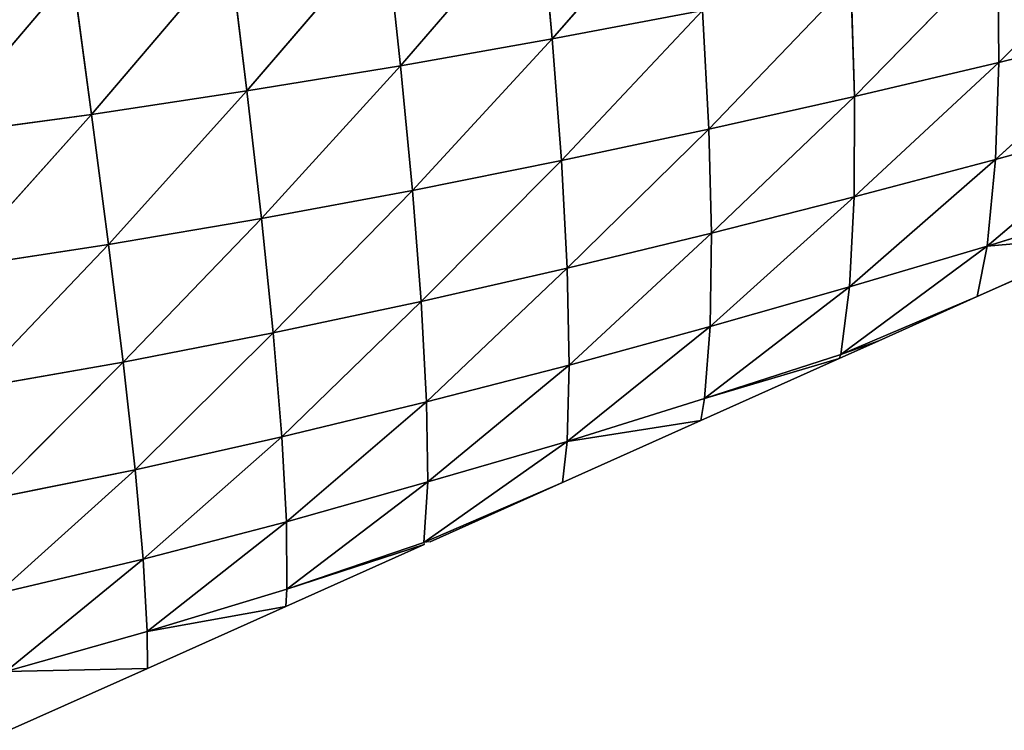
# Model space of a CAD drawing. Extents: x 3446 to 5005, y 1922 to 2416.
# Drawn here: x 4213 to 4289, y 1946 to 2001 of the extents above; entities that cross this region are included whole.
import ezdxf

# ---------------------------------------------------------------- set-up
doc = ezdxf.new("R2010")
doc.units = 0
doc.layers.get('0').update_dxf_attribs({"color": 13, "linetype": 'CONTINUOUS'})

# ---------------------------------------------------------------- blocks, each defined once
blk = doc.blocks.new('SKUPINA_28')
at = {"color": 37}
for p, q in [((279.427, 89.925, 96.611), (268.512, 77.438, 84.085)), ((267.552, 87.905, 100.788), (256.724, 75.352, 87.798)), ((267.552, 87.905, 100.788), (268.512, 77.438, 84.085)), ((314.459, 86.866, 63.048), (303.227, 75.59, 51.522)), ((255.578, 85.995, 104.197), (244.775, 73.387, 90.764)), ((255.578, 85.995, 104.197), (256.724, 75.352, 87.798)), ((303.169, 84.361, 69.118), (292.025, 72.949, 57.041)), ((303.169, 84.361, 69.118), (303.227, 75.59, 51.522)), ((243.454, 84.195, 106.78), (232.695, 71.565, 92.878)), ((243.454, 84.195, 106.78), (244.775, 73.387, 90.764)), ((231.209, 82.521, 108.45), (220.476, 69.904, 94.029)), ((231.209, 82.521, 108.45), (232.695, 71.565, 92.878)), ((291.742, 81.951, 74.681), (280.696, 70.406, 62.125)), ((291.742, 81.951, 74.681), (292.025, 72.949, 57.041)), ((280.192, 79.642, 79.687), (268.512, 77.438, 84.085)), ((280.192, 79.642, 79.687), (269.232, 67.968, 66.713)), ((280.192, 79.642, 79.687), (280.696, 70.406, 62.125)), ((314.291, 78.315, 45.629), (302.967, 68.063, 33.637)), ((314.291, 78.315, 45.629), (303.227, 75.59, 51.522)), ((268.512, 77.438, 84.085), (256.724, 75.352, 87.798)), ((268.512, 77.438, 84.085), (257.655, 65.656, 70.719)), ((268.512, 77.438, 84.085), (269.232, 67.968, 66.713)), ((256.724, 75.352, 87.798), (244.775, 73.387, 90.764)), ((256.724, 75.352, 87.798), (245.907, 63.474, 74.079)), ((256.724, 75.352, 87.798), (257.655, 65.656, 70.719)), ((303.227, 75.59, 51.522), (292.001, 65.151, 39.053)), ((303.227, 75.59, 51.522), (292.025, 72.949, 57.041)), ((303.227, 75.59, 51.522), (302.967, 68.063, 33.637)), ((244.775, 73.387, 90.764), (232.695, 71.565, 92.878)), ((244.775, 73.387, 90.764), (234.019, 61.453, 76.671)), ((244.775, 73.387, 90.764), (245.907, 63.474, 74.079)), ((292.025, 72.949, 57.041), (280.696, 70.406, 62.125)), ((292.025, 72.949, 57.041), (280.908, 62.33, 44.164)), ((292.025, 72.949, 57.041), (292.001, 65.151, 39.053)), ((232.695, 71.565, 92.878), (220.476, 69.904, 94.029)), ((232.695, 71.565, 92.878), (221.98, 59.617, 78.369)), ((232.695, 71.565, 92.878), (234.019, 61.453, 76.671)), ((313.797, 71.049, 27.979), (302.334, 61.325, 14.304)), ((313.797, 71.049, 27.979), (302.967, 68.063, 33.637)), ((280.696, 70.406, 62.125), (269.232, 67.968, 66.713)), ((280.696, 70.406, 62.125), (269.679, 59.613, 48.905)), ((280.696, 70.406, 62.125), (280.908, 62.33, 44.164)), ((269.232, 67.968, 66.713), (257.655, 65.656, 70.719)), ((269.232, 67.968, 66.713), (258.334, 57.029, 53.184)), ((269.232, 67.968, 66.713), (269.679, 59.613, 48.905)), ((302.967, 68.063, 33.637), (291.63, 58.159, 19.74)), ((302.967, 68.063, 33.637), (292.001, 65.151, 39.053)), ((302.967, 68.063, 33.637), (302.334, 61.325, 14.304)), ((257.655, 65.656, 70.719), (245.907, 63.474, 74.079)), ((257.655, 65.656, 70.719), (246.813, 54.578, 56.943)), ((257.655, 65.656, 70.719), (258.334, 57.029, 53.184)), ((292.001, 65.151, 39.053), (280.801, 55.07, 24.991)), ((292.001, 65.151, 39.053), (280.908, 62.33, 44.164)), ((292.001, 65.151, 39.053), (291.63, 58.159, 19.74)), ((312.892, 64.574, 8.739), (302.334, 61.325, 14.304)), ((245.907, 63.474, 74.079), (234.019, 61.453, 76.671)), ((245.907, 63.474, 74.079), (235.146, 52.303, 60.047)), ((245.907, 63.474, 74.079), (246.813, 54.578, 56.943)), ((280.908, 62.33, 44.164), (269.679, 59.613, 48.905)), ((280.908, 62.33, 44.164), (269.836, 52.073, 29.996)), ((280.908, 62.33, 44.164), (280.801, 55.07, 24.991)), ((301.566, 57.395), (312.319, 62.213)), ((302.334, 61.325, 14.304), (312.319, 62.213)), ((234.019, 61.453, 76.671), (221.98, 59.617, 78.369)), ((234.019, 61.453, 76.671), (223.316, 50.238, 62.35)), ((234.019, 61.453, 76.671), (235.146, 52.303, 60.047)), ((302.334, 61.325, 14.304), (290.943, 52.885, 1.758)), ((302.334, 61.325, 14.304), (291.63, 58.159, 19.74)), ((302.334, 61.325, 14.304), (301.566, 57.395)), ((269.679, 59.613, 48.905), (258.334, 57.029, 53.184)), ((269.679, 59.613, 48.905), (258.749, 49.219, 34.641)), ((269.679, 59.613, 48.905), (269.836, 52.073, 29.996)), ((291.63, 58.159, 19.74), (280.363, 49.481, 6.976)), ((291.63, 58.159, 19.74), (280.801, 55.07, 24.991)), ((291.63, 58.159, 19.74), (290.943, 52.885, 1.758)), ((258.334, 57.029, 53.184), (246.813, 54.578, 56.943)), ((258.334, 57.029, 53.184), (247.486, 46.483, 38.921)), ((258.334, 57.029, 53.184), (258.749, 49.219, 34.641)), ((290.943, 52.885, 1.758), (301.566, 57.395)), ((293.91, 53.965), (301.566, 57.395)), ((246.813, 54.578, 56.943), (235.146, 52.303, 60.047)), ((246.813, 54.578, 56.943), (236.074, 43.931, 42.667)), ((246.813, 54.578, 56.943), (247.486, 46.483, 38.921)), ((280.801, 55.07, 24.991), (269.667, 46.123, 12.084)), ((280.801, 55.07, 24.991), (269.836, 52.073, 29.996)), ((280.801, 55.07, 24.991), (280.363, 49.481, 6.976)), ((290.813, 52.578), (293.91, 53.965)), ((293.91, 53.965), (290.943, 52.885, 1.758)), ((290.943, 52.885, 1.758), (280.363, 49.481, 6.976)), ((290.943, 52.885, 1.758), (290.813, 52.578)), ((235.146, 52.303, 60.047), (223.316, 50.238, 62.35)), ((235.146, 52.303, 60.047), (224.487, 41.607, 45.729)), ((235.146, 52.303, 60.047), (236.074, 43.931, 42.667)), ((269.836, 52.073, 29.996), (258.749, 49.219, 34.641)), ((269.836, 52.073, 29.996), (258.827, 42.982, 16.924)), ((269.836, 52.073, 29.996), (269.667, 46.123, 12.084)), ((280.06, 47.761), (290.813, 52.578)), ((280.363, 49.481, 6.976), (290.813, 52.578)), ((258.749, 49.219, 34.641), (247.486, 46.483, 38.921)), ((258.749, 49.219, 34.641), (247.843, 39.882, 21.652)), ((258.749, 49.219, 34.641), (258.827, 42.982, 16.924)), ((280.363, 49.481, 6.976), (269.667, 46.123, 12.084)), ((280.363, 49.481, 6.976), (280.06, 47.761)), ((269.307, 42.943), (280.06, 47.761)), ((269.667, 46.123, 12.084), (280.06, 47.761)), ((247.486, 46.483, 38.921), (236.074, 43.931, 42.667)), ((247.486, 46.483, 38.921), (236.705, 36.984, 25.963)), ((247.486, 46.483, 38.921), (247.843, 39.882, 21.652)), ((269.667, 46.123, 12.084), (258.535, 38.277)), ((269.667, 46.123, 12.084), (258.827, 42.982, 16.924)), ((269.667, 46.123, 12.084), (269.307, 42.943)), ((236.074, 43.931, 42.667), (224.487, 41.607, 45.729)), ((236.074, 43.931, 42.667), (225.389, 34.321, 29.743)), ((236.074, 43.931, 42.667), (236.705, 36.984, 25.963)), ((258.827, 42.982, 16.924), (247.843, 39.882, 21.652)), ((258.827, 42.982, 16.924), (247.879, 34.655, 5.16)), ((258.827, 42.982, 16.924), (258.535, 38.277)), ((258.535, 38.277), (269.307, 42.943)), ((259.026, 38.337), (269.307, 42.943)), ((247.843, 39.882, 21.652), (236.705, 36.984, 25.963)), ((247.843, 39.882, 21.652), (237.028, 31.348, 9.861)), ((247.843, 39.882, 21.652), (247.879, 34.655, 5.16)), ((259.026, 38.337), (258.535, 38.277)), ((247.801, 33.308), (258.554, 38.126)), ((258.535, 38.277), (247.879, 34.655, 5.16)), ((247.879, 34.655, 5.16), (258.554, 38.126)), ((258.535, 38.277), (258.554, 38.126)), ((236.705, 36.984, 25.963), (225.389, 34.321, 29.743)), ((236.705, 36.984, 25.963), (226.017, 28.249, 14.28)), ((236.705, 36.984, 25.963), (237.028, 31.348, 9.861)), ((247.879, 34.655, 5.16), (237.028, 31.348, 9.861)), ((247.879, 34.655, 5.16), (247.801, 33.308)), ((237.028, 31.348, 9.861), (247.801, 33.308)), ((237.047, 28.491), (247.801, 33.308)), ((237.028, 31.348, 9.861), (226.017, 28.249, 14.28)), ((237.028, 31.348, 9.861), (237.047, 28.491)), ((226.017, 28.249, 14.28), (237.047, 28.491)), ((226.294, 23.674), (237.047, 28.491))]:
    blk.add_line(p, q, dxfattribs=at)
mesh = blk.add_polyface(dxfattribs=at)
corners = [(267.552, 87.905, 100.788), (279.427, 89.925, 96.611), (268.512, 77.438, 84.085)]
mesh.append_faces([[corners[k] for k in face] for face in [(0, 1, 2)]], dxfattribs={"color": 37})
mesh = blk.add_polyface(dxfattribs=at)
corners = [(279.427, 89.925, 96.611), (280.192, 79.642, 79.687), (268.512, 77.438, 84.085)]
mesh.append_faces([[corners[k] for k in face] for face in [(0, 1, 2)]], dxfattribs={"color": 37})
mesh = blk.add_polyface(dxfattribs=at)
corners = [(255.578, 85.995, 104.197), (267.552, 87.905, 100.788), (256.724, 75.352, 87.798)]
mesh.append_faces([[corners[k] for k in face] for face in [(0, 1, 2)]], dxfattribs={"color": 37})
mesh = blk.add_polyface(dxfattribs=at)
corners = [(267.552, 87.905, 100.788), (268.512, 77.438, 84.085), (256.724, 75.352, 87.798)]
mesh.append_faces([[corners[k] for k in face] for face in [(0, 1, 2)]], dxfattribs={"color": 37})
mesh = blk.add_polyface(dxfattribs=at)
corners = [(303.169, 84.361, 69.118), (314.459, 86.866, 63.048), (303.227, 75.59, 51.522)]
mesh.append_faces([[corners[k] for k in face] for face in [(0, 1, 2)]], dxfattribs={"color": 37})
mesh = blk.add_polyface(dxfattribs=at)
corners = [(314.459, 86.866, 63.048), (314.291, 78.315, 45.629), (303.227, 75.59, 51.522)]
mesh.append_faces([[corners[k] for k in face] for face in [(0, 1, 2)]], dxfattribs={"color": 37})
mesh = blk.add_polyface(dxfattribs=at)
corners = [(243.454, 84.195, 106.78), (255.578, 85.995, 104.197), (244.775, 73.387, 90.764)]
mesh.append_faces([[corners[k] for k in face] for face in [(0, 1, 2)]], dxfattribs={"color": 37})
mesh = blk.add_polyface(dxfattribs=at)
corners = [(255.578, 85.995, 104.197), (256.724, 75.352, 87.798), (244.775, 73.387, 90.764)]
mesh.append_faces([[corners[k] for k in face] for face in [(0, 1, 2)]], dxfattribs={"color": 37})
mesh = blk.add_polyface(dxfattribs=at)
corners = [(291.742, 81.951, 74.681), (303.169, 84.361, 69.118), (292.025, 72.949, 57.041)]
mesh.append_faces([[corners[k] for k in face] for face in [(0, 1, 2)]], dxfattribs={"color": 37})
mesh = blk.add_polyface(dxfattribs=at)
corners = [(303.169, 84.361, 69.118), (303.227, 75.59, 51.522), (292.025, 72.949, 57.041)]
mesh.append_faces([[corners[k] for k in face] for face in [(0, 1, 2)]], dxfattribs={"color": 37})
mesh = blk.add_polyface(dxfattribs=at)
corners = [(231.209, 82.521, 108.45), (243.454, 84.195, 106.78), (232.695, 71.565, 92.878)]
mesh.append_faces([[corners[k] for k in face] for face in [(0, 1, 2)]], dxfattribs={"color": 37})
mesh = blk.add_polyface(dxfattribs=at)
corners = [(243.454, 84.195, 106.78), (244.775, 73.387, 90.764), (232.695, 71.565, 92.878)]
mesh.append_faces([[corners[k] for k in face] for face in [(0, 1, 2)]], dxfattribs={"color": 37})
mesh = blk.add_polyface(dxfattribs=at)
corners = [(218.837, 80.985, 109.111), (231.209, 82.521, 108.45), (220.476, 69.904, 94.029)]
mesh.append_faces([[corners[k] for k in face] for face in [(0, 1, 2)]], dxfattribs={"color": 37})
mesh = blk.add_polyface(dxfattribs=at)
corners = [(231.209, 82.521, 108.45), (232.695, 71.565, 92.878), (220.476, 69.904, 94.029)]
mesh.append_faces([[corners[k] for k in face] for face in [(0, 1, 2)]], dxfattribs={"color": 37})
mesh = blk.add_polyface(dxfattribs=at)
corners = [(280.192, 79.642, 79.687), (291.742, 81.951, 74.681), (280.696, 70.406, 62.125)]
mesh.append_faces([[corners[k] for k in face] for face in [(0, 1, 2)]], dxfattribs={"color": 37})
mesh = blk.add_polyface(dxfattribs=at)
corners = [(291.742, 81.951, 74.681), (292.025, 72.949, 57.041), (280.696, 70.406, 62.125)]
mesh.append_faces([[corners[k] for k in face] for face in [(0, 1, 2)]], dxfattribs={"color": 37})
mesh = blk.add_polyface(dxfattribs=at)
corners = [(268.512, 77.438, 84.085), (280.192, 79.642, 79.687), (269.232, 67.968, 66.713)]
mesh.append_faces([[corners[k] for k in face] for face in [(0, 1, 2)]], dxfattribs={"color": 37})
mesh = blk.add_polyface(dxfattribs=at)
corners = [(280.192, 79.642, 79.687), (280.696, 70.406, 62.125), (269.232, 67.968, 66.713)]
mesh.append_faces([[corners[k] for k in face] for face in [(0, 1, 2)]], dxfattribs={"color": 37})
mesh = blk.add_polyface(dxfattribs=at)
corners = [(314.291, 78.315, 45.629), (313.797, 71.049, 27.979), (302.967, 68.063, 33.637)]
mesh.append_faces([[corners[k] for k in face] for face in [(0, 1, 2)]], dxfattribs={"color": 37})
mesh = blk.add_polyface(dxfattribs=at)
corners = [(303.227, 75.59, 51.522), (314.291, 78.315, 45.629), (302.967, 68.063, 33.637)]
mesh.append_faces([[corners[k] for k in face] for face in [(0, 1, 2)]], dxfattribs={"color": 37})
mesh = blk.add_polyface(dxfattribs=at)
corners = [(256.724, 75.352, 87.798), (268.512, 77.438, 84.085), (257.655, 65.656, 70.719)]
mesh.append_faces([[corners[k] for k in face] for face in [(0, 1, 2)]], dxfattribs={"color": 37})
mesh = blk.add_polyface(dxfattribs=at)
corners = [(268.512, 77.438, 84.085), (269.232, 67.968, 66.713), (257.655, 65.656, 70.719)]
mesh.append_faces([[corners[k] for k in face] for face in [(0, 1, 2)]], dxfattribs={"color": 37})
mesh = blk.add_polyface(dxfattribs=at)
corners = [(244.775, 73.387, 90.764), (256.724, 75.352, 87.798), (245.907, 63.474, 74.079)]
mesh.append_faces([[corners[k] for k in face] for face in [(0, 1, 2)]], dxfattribs={"color": 37})
mesh = blk.add_polyface(dxfattribs=at)
corners = [(256.724, 75.352, 87.798), (257.655, 65.656, 70.719), (245.907, 63.474, 74.079)]
mesh.append_faces([[corners[k] for k in face] for face in [(0, 1, 2)]], dxfattribs={"color": 37})
mesh = blk.add_polyface(dxfattribs=at)
corners = [(303.227, 75.59, 51.522), (302.967, 68.063, 33.637), (292.001, 65.151, 39.053)]
mesh.append_faces([[corners[k] for k in face] for face in [(0, 1, 2)]], dxfattribs={"color": 37})
mesh = blk.add_polyface(dxfattribs=at)
corners = [(292.025, 72.949, 57.041), (303.227, 75.59, 51.522), (292.001, 65.151, 39.053)]
mesh.append_faces([[corners[k] for k in face] for face in [(0, 1, 2)]], dxfattribs={"color": 37})
mesh = blk.add_polyface(dxfattribs=at)
corners = [(232.695, 71.565, 92.878), (244.775, 73.387, 90.764), (234.019, 61.453, 76.671)]
mesh.append_faces([[corners[k] for k in face] for face in [(0, 1, 2)]], dxfattribs={"color": 37})
mesh = blk.add_polyface(dxfattribs=at)
corners = [(244.775, 73.387, 90.764), (245.907, 63.474, 74.079), (234.019, 61.453, 76.671)]
mesh.append_faces([[corners[k] for k in face] for face in [(0, 1, 2)]], dxfattribs={"color": 37})
mesh = blk.add_polyface(dxfattribs=at)
corners = [(280.696, 70.406, 62.125), (292.025, 72.949, 57.041), (280.908, 62.33, 44.164)]
mesh.append_faces([[corners[k] for k in face] for face in [(0, 1, 2)]], dxfattribs={"color": 37})
mesh = blk.add_polyface(dxfattribs=at)
corners = [(292.025, 72.949, 57.041), (292.001, 65.151, 39.053), (280.908, 62.33, 44.164)]
mesh.append_faces([[corners[k] for k in face] for face in [(0, 1, 2)]], dxfattribs={"color": 37})
mesh = blk.add_polyface(dxfattribs=at)
corners = [(220.476, 69.904, 94.029), (232.695, 71.565, 92.878), (221.98, 59.617, 78.369)]
mesh.append_faces([[corners[k] for k in face] for face in [(0, 1, 2)]], dxfattribs={"color": 37})
mesh = blk.add_polyface(dxfattribs=at)
corners = [(232.695, 71.565, 92.878), (234.019, 61.453, 76.671), (221.98, 59.617, 78.369)]
mesh.append_faces([[corners[k] for k in face] for face in [(0, 1, 2)]], dxfattribs={"color": 37})
mesh = blk.add_polyface(dxfattribs=at)
corners = [(313.797, 71.049, 27.979), (312.892, 64.574, 8.739), (302.334, 61.325, 14.304)]
mesh.append_faces([[corners[k] for k in face] for face in [(0, 1, 2)]], dxfattribs={"color": 37})
mesh = blk.add_polyface(dxfattribs=at)
corners = [(302.967, 68.063, 33.637), (313.797, 71.049, 27.979), (302.334, 61.325, 14.304)]
mesh.append_faces([[corners[k] for k in face] for face in [(0, 1, 2)]], dxfattribs={"color": 37})
mesh = blk.add_polyface(dxfattribs=at)
corners = [(269.232, 67.968, 66.713), (280.696, 70.406, 62.125), (269.679, 59.613, 48.905)]
mesh.append_faces([[corners[k] for k in face] for face in [(0, 1, 2)]], dxfattribs={"color": 37})
mesh = blk.add_polyface(dxfattribs=at)
corners = [(280.696, 70.406, 62.125), (280.908, 62.33, 44.164), (269.679, 59.613, 48.905)]
mesh.append_faces([[corners[k] for k in face] for face in [(0, 1, 2)]], dxfattribs={"color": 37})
mesh = blk.add_polyface(dxfattribs=at)
corners = [(257.655, 65.656, 70.719), (269.232, 67.968, 66.713), (258.334, 57.029, 53.184)]
mesh.append_faces([[corners[k] for k in face] for face in [(0, 1, 2)]], dxfattribs={"color": 37})
mesh = blk.add_polyface(dxfattribs=at)
corners = [(269.232, 67.968, 66.713), (269.679, 59.613, 48.905), (258.334, 57.029, 53.184)]
mesh.append_faces([[corners[k] for k in face] for face in [(0, 1, 2)]], dxfattribs={"color": 37})
mesh = blk.add_polyface(dxfattribs=at)
corners = [(302.967, 68.063, 33.637), (302.334, 61.325, 14.304), (291.63, 58.159, 19.74)]
mesh.append_faces([[corners[k] for k in face] for face in [(0, 1, 2)]], dxfattribs={"color": 37})
mesh = blk.add_polyface(dxfattribs=at)
corners = [(292.001, 65.151, 39.053), (302.967, 68.063, 33.637), (291.63, 58.159, 19.74)]
mesh.append_faces([[corners[k] for k in face] for face in [(0, 1, 2)]], dxfattribs={"color": 37})
mesh = blk.add_polyface(dxfattribs=at)
corners = [(245.907, 63.474, 74.079), (257.655, 65.656, 70.719), (246.813, 54.578, 56.943)]
mesh.append_faces([[corners[k] for k in face] for face in [(0, 1, 2)]], dxfattribs={"color": 37})
mesh = blk.add_polyface(dxfattribs=at)
corners = [(257.655, 65.656, 70.719), (258.334, 57.029, 53.184), (246.813, 54.578, 56.943)]
mesh.append_faces([[corners[k] for k in face] for face in [(0, 1, 2)]], dxfattribs={"color": 37})
mesh = blk.add_polyface(dxfattribs=at)
corners = [(292.001, 65.151, 39.053), (291.63, 58.159, 19.74), (280.801, 55.07, 24.991)]
mesh.append_faces([[corners[k] for k in face] for face in [(0, 1, 2)]], dxfattribs={"color": 37})
mesh = blk.add_polyface(dxfattribs=at)
corners = [(280.908, 62.33, 44.164), (292.001, 65.151, 39.053), (280.801, 55.07, 24.991)]
mesh.append_faces([[corners[k] for k in face] for face in [(0, 1, 2)]], dxfattribs={"color": 37})
mesh = blk.add_polyface(dxfattribs=at)
corners = [(302.334, 61.325, 14.304), (312.892, 64.574, 8.739), (312.319, 62.213)]
mesh.append_faces([[corners[k] for k in face] for face in [(0, 1, 2)]], dxfattribs={"color": 37})
mesh = blk.add_polyface(dxfattribs=at)
corners = [(234.019, 61.453, 76.671), (245.907, 63.474, 74.079), (235.146, 52.303, 60.047)]
mesh.append_faces([[corners[k] for k in face] for face in [(0, 1, 2)]], dxfattribs={"color": 37})
mesh = blk.add_polyface(dxfattribs=at)
corners = [(245.907, 63.474, 74.079), (246.813, 54.578, 56.943), (235.146, 52.303, 60.047)]
mesh.append_faces([[corners[k] for k in face] for face in [(0, 1, 2)]], dxfattribs={"color": 37})
mesh = blk.add_polyface(dxfattribs=at)
corners = [(269.679, 59.613, 48.905), (280.908, 62.33, 44.164), (269.836, 52.073, 29.996)]
mesh.append_faces([[corners[k] for k in face] for face in [(0, 1, 2)]], dxfattribs={"color": 37})
mesh = blk.add_polyface(dxfattribs=at)
corners = [(280.908, 62.33, 44.164), (280.801, 55.07, 24.991), (269.836, 52.073, 29.996)]
mesh.append_faces([[corners[k] for k in face] for face in [(0, 1, 2)]], dxfattribs={"color": 37})
mesh = blk.add_polyface(dxfattribs=at)
corners = [(302.334, 61.325, 14.304), (312.319, 62.213), (301.566, 57.395)]
mesh.append_faces([[corners[k] for k in face] for face in [(0, 1, 2)]], dxfattribs={"color": 37})
mesh = blk.add_polyface(dxfattribs=at)
corners = [(221.98, 59.617, 78.369), (234.019, 61.453, 76.671), (223.316, 50.238, 62.35)]
mesh.append_faces([[corners[k] for k in face] for face in [(0, 1, 2)]], dxfattribs={"color": 37})
mesh = blk.add_polyface(dxfattribs=at)
corners = [(234.019, 61.453, 76.671), (235.146, 52.303, 60.047), (223.316, 50.238, 62.35)]
mesh.append_faces([[corners[k] for k in face] for face in [(0, 1, 2)]], dxfattribs={"color": 37})
mesh = blk.add_polyface(dxfattribs=at)
corners = [(291.63, 58.159, 19.74), (302.334, 61.325, 14.304), (290.943, 52.885, 1.758)]
mesh.append_faces([[corners[k] for k in face] for face in [(0, 1, 2)]], dxfattribs={"color": 37})
mesh = blk.add_polyface(dxfattribs=at)
corners = [(302.334, 61.325, 14.304), (301.566, 57.395), (290.943, 52.885, 1.758)]
mesh.append_faces([[corners[k] for k in face] for face in [(0, 1, 2)]], dxfattribs={"color": 37})
mesh = blk.add_polyface(dxfattribs=at)
corners = [(258.334, 57.029, 53.184), (269.679, 59.613, 48.905), (258.749, 49.219, 34.641)]
mesh.append_faces([[corners[k] for k in face] for face in [(0, 1, 2)]], dxfattribs={"color": 37})
mesh = blk.add_polyface(dxfattribs=at)
corners = [(269.679, 59.613, 48.905), (269.836, 52.073, 29.996), (258.749, 49.219, 34.641)]
mesh.append_faces([[corners[k] for k in face] for face in [(0, 1, 2)]], dxfattribs={"color": 37})
mesh = blk.add_polyface(dxfattribs=at)
corners = [(291.63, 58.159, 19.74), (290.943, 52.885, 1.758), (280.363, 49.481, 6.976)]
mesh.append_faces([[corners[k] for k in face] for face in [(0, 1, 2)]], dxfattribs={"color": 37})
mesh = blk.add_polyface(dxfattribs=at)
corners = [(280.801, 55.07, 24.991), (291.63, 58.159, 19.74), (280.363, 49.481, 6.976)]
mesh.append_faces([[corners[k] for k in face] for face in [(0, 1, 2)]], dxfattribs={"color": 37})
mesh = blk.add_polyface(dxfattribs=at)
corners = [(246.813, 54.578, 56.943), (258.334, 57.029, 53.184), (247.486, 46.483, 38.921)]
mesh.append_faces([[corners[k] for k in face] for face in [(0, 1, 2)]], dxfattribs={"color": 37})
mesh = blk.add_polyface(dxfattribs=at)
corners = [(258.334, 57.029, 53.184), (258.749, 49.219, 34.641), (247.486, 46.483, 38.921)]
mesh.append_faces([[corners[k] for k in face] for face in [(0, 1, 2)]], dxfattribs={"color": 37})
mesh = blk.add_polyface(dxfattribs=at)
corners = [(290.943, 52.885, 1.758), (301.566, 57.395), (293.91, 53.965)]
mesh.append_faces([[corners[k] for k in face] for face in [(0, 1, 2)]], dxfattribs={"color": 37})
mesh = blk.add_polyface(dxfattribs=at)
corners = [(235.146, 52.303, 60.047), (246.813, 54.578, 56.943), (236.074, 43.931, 42.667)]
mesh.append_faces([[corners[k] for k in face] for face in [(0, 1, 2)]], dxfattribs={"color": 37})
mesh = blk.add_polyface(dxfattribs=at)
corners = [(246.813, 54.578, 56.943), (247.486, 46.483, 38.921), (236.074, 43.931, 42.667)]
mesh.append_faces([[corners[k] for k in face] for face in [(0, 1, 2)]], dxfattribs={"color": 37})
mesh = blk.add_polyface(dxfattribs=at)
corners = [(280.801, 55.07, 24.991), (280.363, 49.481, 6.976), (269.667, 46.123, 12.084)]
mesh.append_faces([[corners[k] for k in face] for face in [(0, 1, 2)]], dxfattribs={"color": 37})
mesh = blk.add_polyface(dxfattribs=at)
corners = [(269.836, 52.073, 29.996), (280.801, 55.07, 24.991), (269.667, 46.123, 12.084)]
mesh.append_faces([[corners[k] for k in face] for face in [(0, 1, 2)]], dxfattribs={"color": 37})
mesh = blk.add_polyface(dxfattribs=at)
corners = [(290.943, 52.885, 1.758), (293.91, 53.965), (290.813, 52.578)]
mesh.append_faces([[corners[k] for k in face] for face in [(0, 1, 2)]], dxfattribs={"color": 37})
mesh = blk.add_polyface(dxfattribs=at)
corners = [(280.363, 49.481, 6.976), (290.943, 52.885, 1.758), (290.813, 52.578)]
mesh.append_faces([[corners[k] for k in face] for face in [(0, 1, 2)]], dxfattribs={"color": 37})
mesh = blk.add_polyface(dxfattribs=at)
corners = [(223.316, 50.238, 62.35), (235.146, 52.303, 60.047), (224.487, 41.607, 45.729)]
mesh.append_faces([[corners[k] for k in face] for face in [(0, 1, 2)]], dxfattribs={"color": 37})
mesh = blk.add_polyface(dxfattribs=at)
corners = [(235.146, 52.303, 60.047), (236.074, 43.931, 42.667), (224.487, 41.607, 45.729)]
mesh.append_faces([[corners[k] for k in face] for face in [(0, 1, 2)]], dxfattribs={"color": 37})
mesh = blk.add_polyface(dxfattribs=at)
corners = [(258.749, 49.219, 34.641), (269.836, 52.073, 29.996), (258.827, 42.982, 16.924)]
mesh.append_faces([[corners[k] for k in face] for face in [(0, 1, 2)]], dxfattribs={"color": 37})
mesh = blk.add_polyface(dxfattribs=at)
corners = [(269.836, 52.073, 29.996), (269.667, 46.123, 12.084), (258.827, 42.982, 16.924)]
mesh.append_faces([[corners[k] for k in face] for face in [(0, 1, 2)]], dxfattribs={"color": 37})
mesh = blk.add_polyface(dxfattribs=at)
corners = [(280.363, 49.481, 6.976), (290.813, 52.578), (280.06, 47.761)]
mesh.append_faces([[corners[k] for k in face] for face in [(0, 1, 2)]], dxfattribs={"color": 37})
mesh = blk.add_polyface(dxfattribs=at)
corners = [(247.486, 46.483, 38.921), (258.749, 49.219, 34.641), (247.843, 39.882, 21.652)]
mesh.append_faces([[corners[k] for k in face] for face in [(0, 1, 2)]], dxfattribs={"color": 37})
mesh = blk.add_polyface(dxfattribs=at)
corners = [(258.749, 49.219, 34.641), (258.827, 42.982, 16.924), (247.843, 39.882, 21.652)]
mesh.append_faces([[corners[k] for k in face] for face in [(0, 1, 2)]], dxfattribs={"color": 37})
mesh = blk.add_polyface(dxfattribs=at)
corners = [(269.667, 46.123, 12.084), (280.363, 49.481, 6.976), (280.06, 47.761)]
mesh.append_faces([[corners[k] for k in face] for face in [(0, 1, 2)]], dxfattribs={"color": 37})
mesh = blk.add_polyface(dxfattribs=at)
corners = [(269.667, 46.123, 12.084), (280.06, 47.761), (269.307, 42.943)]
mesh.append_faces([[corners[k] for k in face] for face in [(0, 1, 2)]], dxfattribs={"color": 37})
mesh = blk.add_polyface(dxfattribs=at)
corners = [(236.074, 43.931, 42.667), (247.486, 46.483, 38.921), (236.705, 36.984, 25.963)]
mesh.append_faces([[corners[k] for k in face] for face in [(0, 1, 2)]], dxfattribs={"color": 37})
mesh = blk.add_polyface(dxfattribs=at)
corners = [(247.486, 46.483, 38.921), (247.843, 39.882, 21.652), (236.705, 36.984, 25.963)]
mesh.append_faces([[corners[k] for k in face] for face in [(0, 1, 2)]], dxfattribs={"color": 37})
mesh = blk.add_polyface(dxfattribs=at)
corners = [(258.827, 42.982, 16.924), (269.667, 46.123, 12.084), (258.535, 38.277)]
mesh.append_faces([[corners[k] for k in face] for face in [(0, 1, 2)]], dxfattribs={"color": 37})
mesh = blk.add_polyface(dxfattribs=at)
corners = [(269.667, 46.123, 12.084), (269.307, 42.943), (258.535, 38.277)]
mesh.append_faces([[corners[k] for k in face] for face in [(0, 1, 2)]], dxfattribs={"color": 37})
mesh = blk.add_polyface(dxfattribs=at)
corners = [(224.487, 41.607, 45.729), (236.074, 43.931, 42.667), (225.389, 34.321, 29.743)]
mesh.append_faces([[corners[k] for k in face] for face in [(0, 1, 2)]], dxfattribs={"color": 37})
mesh = blk.add_polyface(dxfattribs=at)
corners = [(236.074, 43.931, 42.667), (236.705, 36.984, 25.963), (225.389, 34.321, 29.743)]
mesh.append_faces([[corners[k] for k in face] for face in [(0, 1, 2)]], dxfattribs={"color": 37})
mesh = blk.add_polyface(dxfattribs=at)
corners = [(247.843, 39.882, 21.652), (258.827, 42.982, 16.924), (247.879, 34.655, 5.16)]
mesh.append_faces([[corners[k] for k in face] for face in [(0, 1, 2)]], dxfattribs={"color": 37})
mesh = blk.add_polyface(dxfattribs=at)
corners = [(258.827, 42.982, 16.924), (258.535, 38.277), (247.879, 34.655, 5.16)]
mesh.append_faces([[corners[k] for k in face] for face in [(0, 1, 2)]], dxfattribs={"color": 37})
mesh = blk.add_polyface(dxfattribs=at)
corners = [(269.307, 42.943), (259.026, 38.337), (258.535, 38.277)]
mesh.append_faces([[corners[k] for k in face] for face in [(0, 1, 2)]], dxfattribs={"color": 37})
mesh = blk.add_polyface(dxfattribs=at)
corners = [(236.705, 36.984, 25.963), (247.843, 39.882, 21.652), (237.028, 31.348, 9.861)]
mesh.append_faces([[corners[k] for k in face] for face in [(0, 1, 2)]], dxfattribs={"color": 37})
mesh = blk.add_polyface(dxfattribs=at)
corners = [(247.843, 39.882, 21.652), (247.879, 34.655, 5.16), (237.028, 31.348, 9.861)]
mesh.append_faces([[corners[k] for k in face] for face in [(0, 1, 2)]], dxfattribs={"color": 37})
mesh = blk.add_polyface(dxfattribs=at)
corners = [(247.879, 34.655, 5.16), (258.554, 38.126), (247.801, 33.308)]
mesh.append_faces([[corners[k] for k in face] for face in [(0, 1, 2)]], dxfattribs={"color": 37})
mesh = blk.add_polyface(dxfattribs=at)
corners = [(258.554, 38.126), (247.879, 34.655, 5.16), (258.535, 38.277)]
mesh.append_faces([[corners[k] for k in face] for face in [(0, 1, 2)]], dxfattribs={"color": 37})
mesh = blk.add_polyface(dxfattribs=at)
corners = [(225.389, 34.321, 29.743), (236.705, 36.984, 25.963), (226.017, 28.249, 14.28)]
mesh.append_faces([[corners[k] for k in face] for face in [(0, 1, 2)]], dxfattribs={"color": 37})
mesh = blk.add_polyface(dxfattribs=at)
corners = [(236.705, 36.984, 25.963), (237.028, 31.348, 9.861), (226.017, 28.249, 14.28)]
mesh.append_faces([[corners[k] for k in face] for face in [(0, 1, 2)]], dxfattribs={"color": 37})
mesh = blk.add_polyface(dxfattribs=at)
corners = [(237.028, 31.348, 9.861), (247.879, 34.655, 5.16), (247.801, 33.308)]
mesh.append_faces([[corners[k] for k in face] for face in [(0, 1, 2)]], dxfattribs={"color": 37})
mesh = blk.add_polyface(dxfattribs=at)
corners = [(237.028, 31.348, 9.861), (247.801, 33.308), (237.047, 28.491)]
mesh.append_faces([[corners[k] for k in face] for face in [(0, 1, 2)]], dxfattribs={"color": 37})
mesh = blk.add_polyface(dxfattribs=at)
corners = [(226.017, 28.249, 14.28), (237.028, 31.348, 9.861), (237.047, 28.491)]
mesh.append_faces([[corners[k] for k in face] for face in [(0, 1, 2)]], dxfattribs={"color": 37})
mesh = blk.add_polyface(dxfattribs=at)
corners = [(226.017, 28.249, 14.28), (237.047, 28.491), (226.294, 23.674)]
mesh.append_faces([[corners[k] for k in face] for face in [(0, 1, 2)]], dxfattribs={"color": 37})

msp = doc.modelspace()

# ---------------------------------------------------------------- block references
msp.add_blockref('SKUPINA_28', (3985.497, 1922.042))

doc.saveas('drawing.dxf')
